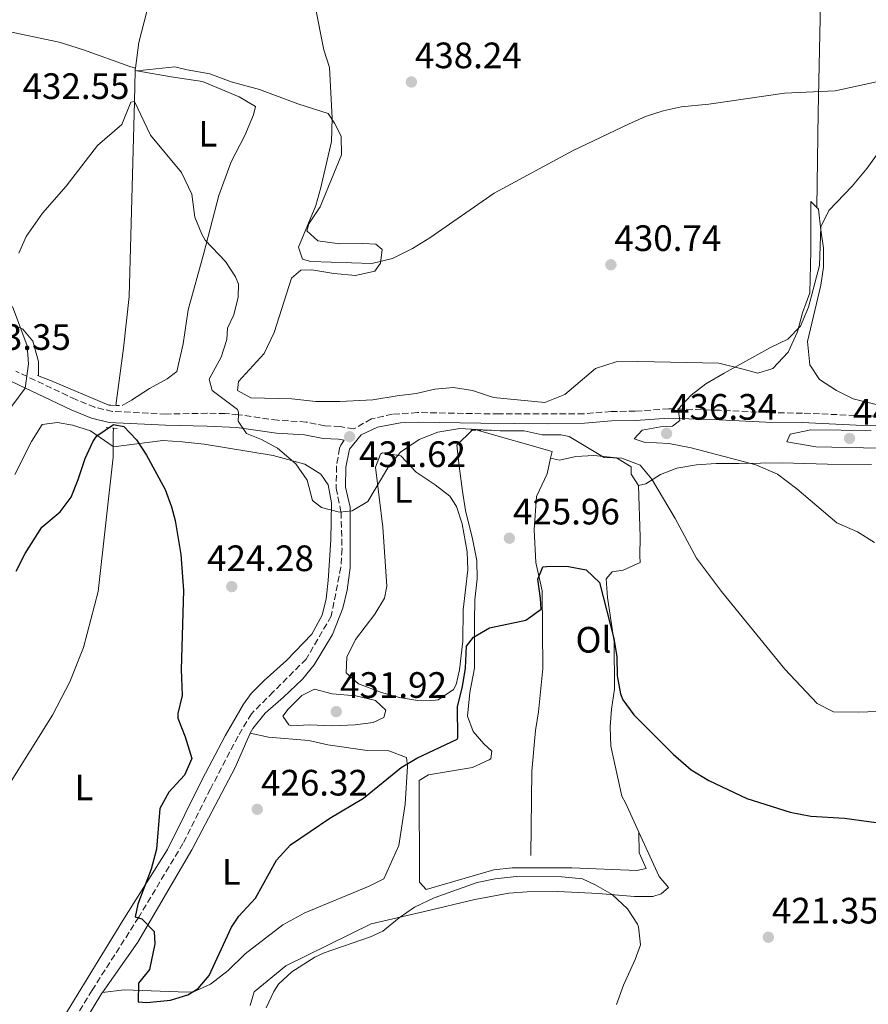
# Model space of a CAD drawing. Units: metres. Extents: x 597378 to 600827, y 4717550 to 4719911.
# Drawn here: x 599386 to 599618, y 4719311 to 4719579 of the extents above; entities that cross this region are included whole.
import ezdxf
from ezdxf.enums import TextEntityAlignment as Align

# ---------------------------------------------------------------- set-up
doc = ezdxf.new("R2010")
doc.units = ezdxf.units.M
doc.header["$MEASUREMENT"] = 0
doc.linetypes.add('DGN Style 2', pattern=[1.7399219301090239, 1.043953158065414, -0.6959687720436097])
doc.linetypes.add('DGN Style 3', pattern=[2.435890702152634, 1.739921930109024, -0.6959687720436097])
for name, color, linetype, lineweight in [('Acequia sin especificar', 4, 'Continuous', 0), ('Barranco lineal', 142, 'DGN Style 3', 13), ('Camino', 7, 'DGN Style 3', 0), ('Cota de punto acotado terreno', 7, 'Continuous', 0), ('Curva de nivel directora', 30, 'Continuous', 30), ('Curva de nivel intermedia', 30, 'Continuous', 0), ('Etiqueta de uso rústico', 92, 'Continuous', 0), ('Línea de cambio de uso (parcela vista)', 92, 'Continuous', 0), ('Margen derecho', 7, 'Continuous', 0), ('Pontón-alcantarilla (pasos de agua)', 1, 'DGN Style 2', 0), ('Punto acotado terreno (símbolo)', 7, 'Continuous', 0)]:
    doc.layers.add(name, color=color, linetype=linetype, lineweight=lineweight)
doc.styles.add('Style-Arial', font='arial.ttf')

# ---------------------------------------------------------------- blocks, each defined once
blk = doc.blocks.new('5PATER')
at = {"layer": 'Barranco lineal', "linetype": 'Continuous', "lineweight": 0}
h = blk.add_hatch(color=51, dxfattribs=at)
edge = h.paths.add_edge_path()
edge.add_ellipse((0, 0), major_axis=(-0.1095731443231308, -0.1110710700762829), ratio=0.9994222409660317, start_angle=0, end_angle=360)

msp = doc.modelspace()

# ---------------------------------------------------------------- linework, layer by layer
at = {"layer": 'Acequia sin especificar', "color": 4, "linetype": 'Continuous', "lineweight": 0, "extrusion": (-0.3704934915757, -0.06946752520065813, 0.9262336830641297), "elevation": -549537.7043946339, "flags": 128}
msp.add_lwpolyline([(-4528264.391245453, 1351456.929463653), (-4528264.314458563, 1351456.902934923), (-4528263.767735908, 1351456.770291271)], dxfattribs=at)
at = {"layer": 'Acequia sin especificar', "color": 4, "linetype": 'Continuous', "lineweight": 0, "extrusion": (0.07377341799576234, -0.07090216112744772, 0.9947514093202784), "elevation": -289965.9245729134, "flags": 128}
msp.add_lwpolyline([(3818159.15214176, 2823175.1942252), (3818160.769811918, 2823176.171539509), (3818150.795179705, 2823195.033705668)], dxfattribs=at)
at = {"layer": 'Acequia sin especificar', "color": 4, "linetype": 'Continuous', "lineweight": 0}
for points in [[(599443.6699999999, 4719674.949999999, 436.8000000000029), (599434.6699999999, 4719638.15, 435.1900000000023), (599428.2300000006, 4719609.430000001, 433.4199999999983), (599418.8700000001, 4719573.109999999, 431.8000000000029), (599417.9199999999, 4719566.07, 431.1100000000006)], [(599417.8899999997, 4719565.430000001, 431.0500000000029), (599417.6699999999, 4719557.029999999, 430.320000000007), (599416.2300000006, 4719503.83, 428.0500000000029), (599414.6600000003, 4719489.75, 427.6199999999953), (599412.5800000001, 4719474.109999999, 426.3699999999953)], [(599411.9299999997, 4719467.92, 426.0399999999936), (599411.8300000001, 4719466.59, 425.8000000000029), (599411.9000000004, 4719459.99, 424.6199999999953), (599407.7800000003, 4719423.350000001, 422.9700000000012), (599403.7800000003, 4719408.07, 422.1000000000058), (599400.0599999996, 4719398.710000001, 421.5399999999936), (599395.3399999999, 4719389.67, 421.0599999999977), (599383.0999999996, 4719370.230000001, 420.0399999999936), (599379.3499999996, 4719365.050000001, 419.75)], [(599525.8200000003, 4719351.430000001, 420.4199999999983), (599526.0999999996, 4719374.390000001, 421.4799999999959), (599527.0999999996, 4719385.51, 421.679999999993), (599527.9400000004, 4719390.550000001, 422.0200000000041), (599529.0599999996, 4719402.390000001, 422.6199999999953), (599528.9000000004, 4719423.59, 423.8399999999965), (599527.2000000002, 4719431.33, 424.5899999999965), (599526.7199999997, 4719440.189999999, 425.6300000000047), (599527.3499999996, 4719449.27, 426.0399999999936), (599530.25, 4719455.470000001, 426.5200000000041), (599531.2199999997, 4719459.699999999, 426.7400000000052)]]:
    msp.add_polyline3d(points, dxfattribs=at)
at = {"layer": 'Camino', "color": 7, "linetype": 'DGN Style 3', "lineweight": 0}
for points in [[(599626.4499999986, 4719470.900000001, 440.3099999999978), (599599.9300000003, 4719472.000000001, 438.7299999999959), (599589.9899999981, 4719472.150000001, 437.6499999999943), (599577.2899999978, 4719472.790000003, 435.8099999999978), (599563.4499999998, 4719473.199999999, 434.8099999999978), (599554.3199999991, 4719472.550000001, 433.5700000000071), (599547.7399999988, 4719472.470000001, 432.1100000000006), (599540.2899999989, 4719471.830000001, 431.1900000000024), (599517.1799999994, 4719471.78, 430.5399999999937), (599494.9200000014, 4719472.16, 431.4400000000023), (599488.0899999985, 4719471.699999999, 431.6900000000023), (599482.3199999996, 4719470.440000001, 431.6900000000023), (599477.4899999971, 4719467.689999999, 431.6199999999953), (599473.7800000011, 4719468.390000002, 432.2499999999999), (599469.6200000015, 4719468.550000003, 432.2899999999937), (599464.5399999986, 4719469.59, 432.1499999999943), (599456.7800000003, 4719470.07, 431.1100000000006), (599446.0200000001, 4719471.59, 429.8699999999953), (599442.4499999983, 4719471.869999999, 429.2400000000052), (599437.4999999997, 4719471.99, 428.5099999999949), (599426.3399999995, 4719471.750000001, 428.0899999999967), (599411.699999999, 4719472.490000002, 426.4600000000065), (599406.8500000008, 4719473.61, 426.4900000000052), (599401.6600000008, 4719475.730000001, 427.3099999999977), (599385.3099999982, 4719483.45, 430.8999999999942)], [(599474.8999999987, 4719464.609999999, 431.6100000000007), (599473.9399999998, 4719463.290000001, 431.320000000007), (599473.6400000004, 4719462.439999999, 431.3000000000029), (599472.7799999998, 4719457.540000002, 431.2899999999936), (599472.7399999973, 4719451.560000001, 430.8500000000058), (599474.0300000014, 4719445.010000002, 430.1499999999942), (599474.3099999987, 4719435, 429.6499999999942), (599474.0000000001, 4719430.010000001, 429.5399999999935), (599471.3799999983, 4719416.689999999, 429.5599999999978), (599464.5499999998, 4719404.970000001, 429.0800000000018), (599455.5399999976, 4719395.980000001, 428.5099999999949), (599449.61, 4719390.07, 427.7100000000065), (599445.9499999987, 4719383.950000001, 427.1399999999994), (599438.4200000005, 4719369.570000002, 426.4199999999983), (599430.9100000003, 4719354.690000001, 425.6100000000006), (599418.8400000003, 4719334.560000002, 424.729999999996), (599406.1299999988, 4719314.66, 423.9199999999983), (599396.4899999986, 4719299.11, 423.1100000000006)]]:
    msp.add_polyline3d(points, dxfattribs=at)
at = {"layer": 'Curva de nivel directora', "color": 30, "linetype": 'Continuous', "lineweight": 30, "elevation": 425, "flags": 128}
for points in [[(599385.3799999997, 4719428.910000001), (599387.900000001, 4719433.750000001), (599392.4200000005, 4719440.95), (599397.4199999984, 4719445.109999999), (599400.4000000001, 4719449.130000001), (599402.3600000005, 4719453.9), (599404.22, 4719459.67), (599406.2999999988, 4719464.16), (599407.4199999986, 4719465.83), (599411.9400000003, 4719468.95), (599414.779999999, 4719468.390000002), (599418.2300000001, 4719464.760000002), (599420.9999999995, 4719460.520000001), (599426.1000000002, 4719451.189999999), (599427.8300000002, 4719446.490000002), (599428.7800000003, 4719442.710000002), (599430.3400000003, 4719433.430000001), (599431.0199999998, 4719423.67), (599430.4599999988, 4719402.150000002), (599430.7000000002, 4719395.03), (599429.4799999997, 4719390.100000001), (599429.5400000003, 4719388.87), (599431.5000000005, 4719383.75), (599433.2999999997, 4719377.830000001), (599431.3399999995, 4719373.26), (599427.0599999991, 4719368.630000001), (599424.6399999984, 4719364.230000002), (599423.6599999995, 4719353.109999999), (599422.22, 4719347.670000002), (599418.5799999988, 4719338.130000002), (599417.8300000001, 4719334.650000001), (599419.6999999987, 4719334.150000001), (599423.0599999982, 4719330.630000001), (599423.2599999993, 4719327.270000001), (599421.7399999994, 4719320.310000001), (599418.78, 4719316.550000001), (599418.6700000005, 4719311.480000001), (599421.0199999998, 4719311.350000001), (599427.4999999994, 4719311.990000002), (599432.2600000004, 4719313.439999999), (599435.0599999988, 4719315.109999999), (599438.0599999984, 4719318.710000004), (599444.1200000002, 4719331.880000002), (599446.1799999989, 4719334.870000001), (599450.6600000004, 4719339.75), (599456.4499999996, 4719350.100000001), (599460.2299999992, 4719354.310000002), (599470.9400000002, 4719361.580000001), (599480.1899999994, 4719367.03), (599490.4600000001, 4719375.430000001), (599494.7599999983, 4719377.980000001), (599505.6900000006, 4719383.100000001), (599505.9000000006, 4719383.510000001), (599505.7799999999, 4719391.91), (599507.2199999995, 4719397.51), (599507.9799999994, 4719402.449999999), (599508.2599999988, 4719408.470000001), (599510.1799999988, 4719410.949999999), (599514.5099999984, 4719413.480000002), (599524.4199999992, 4719415.59), (599528.5999999989, 4719418.529999999), (599528.5000000006, 4719421.430000001), (599527.7400000006, 4719426.710000002), (599529.0599999994, 4719430.150000002), (599531.0599999998, 4719430.310000001), (599536.0599999999, 4719430.230000001), (599540.9599999995, 4719429.26), (599544.5400000003, 4719425.830000001), (599548.4599999984, 4719410.550000002), (599549.2999999989, 4719405.59), (599549.4199999997, 4719400.390000001), (599550.2800000003, 4719395.480000002), (599550.9399999996, 4719393.83), (599553.8799999988, 4719389.78), (599564.6599999992, 4719379.030000002), (599569.5799999987, 4719374.789999999), (599574.3799999999, 4719371.830000003), (599584.730000001, 4719366.95)], [(599584.730000001, 4719366.95), (599596.5399999995, 4719363.220000002), (599602.19, 4719362.150000001), (599611.3799999988, 4719361.59), (599624.6600000003, 4719359.75), (599629.8999999996, 4719357.27), (599631.9400000003, 4719354.230000001), (599634.0599999992, 4719354.949999999), (599636.9800000006, 4719354.070000002), (599643.1499999998, 4719348.130000002), (599654.6599999986, 4719341.59), (599657.2200000002, 4719337.750000002), (599659.2999999989, 4719333.189999999), (599659.7500000005, 4719327.369999999), (599657.7499999999, 4719321.550000001), (599655.2300000008, 4719316.990000002), (599654.6200000006, 4719316.230000001), (599651.0600000002, 4719313.59), (599640.2999999998, 4719309.11)]]:
    msp.add_lwpolyline(points, dxfattribs=at)
at = {"layer": 'Curva de nivel intermedia', "color": 30, "linetype": 'Continuous', "lineweight": 0, "flags": 128}
for points, elevation in [([(599466.9700000006, 4719583.019999999), (599469.3100000008, 4719571.029999998), (599470.8500000008, 4719566.27), (599471.5900000005, 4719552.470000001), (599471.4299999997, 4719546.07), (599468.5500000007, 4719533.509999999), (599467.1500000015, 4719528.63), (599462.3900000006, 4719517.269999998), (599463.5100000005, 4719513.989999999), (599465.7900000003, 4719513.350000001), (599482.4300000012, 4719512.850000001), (599488.0500000005, 4719514.15), (599493.5600000002, 4719516.91), (599498.2699999998, 4719519.84), (599515.8300000017, 4719531.989999999), (599537.3499999996, 4719543.59), (599552.4300000004, 4719550.789999999), (599557.1500000011, 4719552.869999998), (599561.8899999997, 4719554.449999998), (599566.8400000005, 4719555.53), (599574.4300000013, 4719556.23), (599595.0300000008, 4719559.27), (599608.8700000009, 4719559.909999998), (599620.1100000017, 4719562.31)], 435.0000000000001), ([(599386.1100000006, 4719515.59), (599388.1400000001, 4719520.17), (599392.5800000015, 4719526.56), (599399.0700000002, 4719533.909999999), (599407.5900000007, 4719545.029999999), (599414.2300000014, 4719550.710000001), (599416.7200000014, 4719556.819999999), (599417.6700000013, 4719557.029999999), (599422.0700000002, 4719547.83), (599430.5500000005, 4719537.67), (599433.3100000009, 4719531.75), (599434.1900000017, 4719525.429999999), (599436.0199999999, 4719520.779999999), (599436.99, 4719519.189999999), (599442.5100000009, 4719513.350000001), (599445.2600000004, 4719509.140000001), (599446.0300000013, 4719507.189999999), (599445.990000001, 4719503.67), (599444.7800000019, 4719498.789999997), (599443.100000001, 4719495.189999999), (599442.8600000018, 4719492.070000002), (599441.2999999995, 4719487.319999999), (599438.0200000005, 4719481.269999999), (599438.9000000011, 4719478.15), (599445.7899999999, 4719473), (599446.0200000001, 4719472.31), (599446.0200000001, 4719471.59), (599445.9800000021, 4719469.829999999), (599448.2199999995, 4719466.469999999), (599452.300000001, 4719464.869999999), (599456.6700000007, 4719462.460000002), (599461.7000000001, 4719458.149999999), (599464.78, 4719453.749999999), (599466.2599999997, 4719448.230000001), (599468.7400000007, 4719446.31), (599473.5900000011, 4719445.05), (599477.0600000002, 4719445.349999999), (599481.3800000007, 4719447.949999998), (599487.0600000003, 4719457.509999998), (599490.2499999999, 4719461.349999999), (599495.3500000006, 4719464.84), (599500.4300000012, 4719466.78), (599506.4600000017, 4719467.83), (599517.49, 4719467.199999998), (599523.980000001, 4719467.189999999), (599528.9400000009, 4719466.069999999), (599533.9800000011, 4719466.09), (599536.260000001, 4719465.67), (599545.8600000012, 4719459.909999999), (599550.6199999999, 4719459.75), (599555.62, 4719457.83), (599558.860000001, 4719454.01), (599565.2200000001, 4719443.310000001), (599570.9800000002, 4719432.470000001), (599577.8600000001, 4719423.350000001), (599595.1400000004, 4719402.230000001), (599603.9400000002, 4719392.869999999), (599608.4400000018, 4719390.569999999), (599615.1800000009, 4719390.439999999), (599627.9400000017, 4719390.949999999)], 430), ([(599627.9500000004, 4719553.270000001), (599617.5500000002, 4719538.789999999), (599613.5100000012, 4719533.909999999), (599607.1100000018, 4719527.269999999), (599604.9100000003, 4719522.769999999), (599604.6200000019, 4719512.310000001), (599601.62, 4719500.869999998), (599599.4200000007, 4719495.75), (599595.9200000003, 4719492.17), (599591.230000001, 4719489.909999999), (599578.5799999998, 4719482.949999999), (599573.5400000017, 4719479.99), (599569.5600000009, 4719476.939999999), (599565.9900000013, 4719473.119999999), (599566.5000000009, 4719469.989999999), (599564.5000000005, 4719468.470000001), (599561.1800000012, 4719468.310000001), (599556.180000001, 4719467.350000001), (599554.0599999998, 4719465.029999999), (599556.78, 4719464.070000002), (599563.4600000011, 4719463.749999999), (599569.5400000007, 4719462.550000001), (599587.1699999997, 4719457.929999999), (599593.150000001, 4719455.369999999), (599598.4300000004, 4719451.359999999), (599609.3400000003, 4719442.07), (599614.9800000021, 4719439.67), (599619.62, 4719436.71)], 435.0000000000001), ([(599380.4600000001, 4719469.029999998), (599387.900000001, 4719478.84), (599388.7700000005, 4719485.42), (599388.4100000006, 4719490.390000001), (599384.4299999997, 4719501.11)], 430), ([(599618.7000000012, 4719467.27), (599602.1800000012, 4719467.430000001), (599596.5400000017, 4719466.310000001), (599595.7000000012, 4719464.149999999), (599603.5800000003, 4719462.869999998), (599620.9400000009, 4719462.470000001)], 440), ([(599471.5800000017, 4719386.779999998), (599465.4200000016, 4719387.029999998), (599460.4200000014, 4719386.720000001), (599459.7799999999, 4719387.029999998), (599458.1799999995, 4719389.349999999), (599459.5800000011, 4719391.269999999), (599463.3600000007, 4719395.050000001), (599466.7800000005, 4719396.710000002), (599471.6200000019, 4719395.439999999), (599478.0999999995, 4719394.949999998), (599483.4200000014, 4719393.67), (599486.3000000003, 4719391.029999999), (599485.7400000015, 4719389.029999999), (599482.8200000002, 4719387.67), (599477.8600000005, 4719387.029999998), (599471.5800000017, 4719386.779999998)], 430), ([(599453.6199999999, 4719309.83), (599455.7000000007, 4719314.359999998), (599456.9800000016, 4719316.31), (599460.6600000006, 4719319.709999999), (599466.9000000012, 4719323.659999999), (599469.4600000004, 4719324.869999998), (599482.0800000003, 4719329.260000001), (599485.4600000001, 4719330.789999999), (599489.9000000012, 4719334.390000001), (599494.1000000011, 4719337.269999999), (599499.4600000011, 4719339.83), (599511.1399999999, 4719344.07), (599516.0500000007, 4719345), (599521.8300000008, 4719345.640000001), (599534.3000000009, 4719345.589999998), (599539.9, 4719345.029999999), (599543.5800000014, 4719343.349999999), (599547.9800000002, 4719340.789999999), (599552.1800000002, 4719336.869999999), (599554.8900000014, 4719332.680000001), (599555.22, 4719331.909999999), (599555.780000001, 4719327.029999999), (599554.3000000012, 4719323.029999998), (599551.1000000006, 4719316.07), (599549.1800000004, 4719310.789999999)], 420.0000000000001)]:
    msp.add_lwpolyline(points, dxfattribs=dict(at, elevation=elevation))
at = {"layer": 'Línea de cambio de uso (parcela vista)', "color": 92, "linetype": 'Continuous', "lineweight": 0, "elevation": 431.0800000000018, "flags": 128}
msp.add_lwpolyline([(599418.3099999996, 4719565.359999999), (599417.8899999997, 4719565.430000001)], dxfattribs=at)
at = {"layer": 'Línea de cambio de uso (parcela vista)', "color": 92, "linetype": 'Continuous', "lineweight": 0}
for points in [[(599603.8200000003, 4719528.060000001, 434.0299999999989), (599604.2000000002, 4719553.970000001, 435.179999999993), (599605.0300000003, 4719592.550000001, 439.4799999999959), (599607.3499999996, 4719609.75, 441.6399999999995), (599611.3099999996, 4719631.51, 445.0399999999936), (599613.5899999999, 4719661.59, 449.3600000000006), (599614.3300000001, 4719665.52, 449.6199999999953)], [(599417.9199999999, 4719566.07, 431.0800000000018), (599416.4600000001, 4719566.5, 431.1000000000058), (599403.79, 4719571.029999999, 431.5599999999977), (599397.1100000005, 4719573.189999999, 432.3800000000047), (599371.9900000002, 4719578.470000001, 434.3600000000006), (599366.1900000004, 4719578.949999999, 435.3500000000058), (599364.1900000004, 4719573.029999999, 435.2799999999989), (599355.5099999999, 4719542.470000001, 434.0500000000029), (599352.9100000003, 4719531.189999999, 433.2700000000041), (599347.9900000002, 4719515.029999999, 433.570000000007), (599343.5, 4719493.189999999, 435.1999999999971), (599343.6799999997, 4719493.15, 435.1900000000023)], [(599414.2999999998, 4719474.07, 426.3699999999953), (599416.9000000004, 4719475.51, 426.9400000000023), (599421.7800000003, 4719478.710000001, 427.3399999999965), (599426.6200000001, 4719481.350000001, 427.6199999999953), (599429.2599999999, 4719483.350000001, 427.9199999999983), (599430.9400000004, 4719490.949999999, 428), (599432.3399999999, 4719500.15, 428.4199999999983), (599436.6299999999, 4719515.67, 429.1999999999971), (599440.7100000001, 4719531.350000001, 430.320000000007), (599444.0700000003, 4719540.550000001, 431.0599999999977), (599447.79, 4719547.75, 431.5399999999936), (599450.1500000004, 4719553.350000001, 431.6000000000058), (599450.7100000001, 4719555.59, 431.6399999999995), (599446.2699999996, 4719558.230000001, 431.1600000000035), (599436.2300000006, 4719562.470000001, 431.0200000000041), (599427.7000000002, 4719563.710000001, 431), (599418.3099999996, 4719565.359999999, 431.0800000000018)], [(599603.8200000003, 4719528.060000001, 434), (599602.2300000006, 4719529.75, 433.1300000000047), (599602.1900000004, 4719516.230000001, 433.5500000000029), (599601.9000000004, 4719504.789999999, 434.6900000000023), (599599.9800000006, 4719499.350000001, 434.929999999993), (599598.54, 4719494.15, 435.4100000000035), (599596.0599999996, 4719488.630000001, 435.4900000000052), (599591.8600000005, 4719484.15, 435.2899999999936), (599587.7400000002, 4719482.869999999, 435.1900000000023), (599583.4199999999, 4719484.07, 434.8699999999953), (599577.0999999996, 4719485.67, 433.1900000000023), (599554.9800000006, 4719486.07, 430.570000000007), (599549.0999999996, 4719485.99, 430.0899999999965), (599543.5, 4719484.230000001, 429.9100000000035), (599535.0999999996, 4719477.109999999, 429.5500000000029), (599529.6600000003, 4719474.869999999, 429.9700000000012), (599515.6600000003, 4719476.310000001, 430.5500000000029), (599509.9000000004, 4719478.15, 430.6900000000023), (599504.7000000002, 4719479.029999999, 431.2700000000041), (599499.6600000003, 4719478.550000001, 431.5500000000029), (599494.5800000001, 4719477.350000001, 432.0500000000029), (599489.3399999999, 4719476.710000001, 432.1100000000006), (599482.7000000002, 4719475.67, 432.929999999993), (599473.7000000002, 4719475.189999999, 433.1900000000023), (599467.1399999997, 4719475.189999999, 433.2700000000041), (599460.6600000003, 4719475.91, 433.2299999999959), (599449.4199999999, 4719476.230000001, 433.1499999999942), (599445.7800000003, 4719478.15, 433.1100000000006), (599446.0999999996, 4719480.630000001, 433.1100000000006), (599453.0599999996, 4719488.310000001, 433.1100000000006), (599455.8200000003, 4719493.99, 433.1100000000006), (599460.5099999999, 4719508.789999999, 433.5099999999948), (599463.0300000003, 4719511.029999999, 433.7899999999936), (599466.0700000003, 4719511.109999999, 433.9100000000035), (599472.0300000003, 4719510.07, 434.1699999999983), (599478.0300000003, 4719509.51, 434.570000000007), (599483.2699999996, 4719510.710000001, 434.8500000000058), (599484.8300000001, 4719512.869999999, 435.6300000000047), (599485.2300000006, 4719516.630000001, 436.1300000000047), (599483.5499999998, 4719518.07, 436.6300000000047), (599479.9500000002, 4719518.310000001, 436.5500000000029), (599473.5899999999, 4719518.15, 436.5099999999948), (599467.6699999999, 4719518.949999999, 436.3300000000018), (599464.75, 4719521.75, 436.2899999999936), (599465.2699999996, 4719523.59, 436.0899999999965), (599468.3499999996, 4719528.230000001, 435.8099999999977), (599474.1500000004, 4719542.470000001, 435.75), (599474.0300000003, 4719547.51, 435.75), (599472.2699999996, 4719551.109999999, 435.6699999999983), (599470.5499999998, 4719553.75, 435.5500000000029), (599462.2699999996, 4719556.390000001, 434.7899999999936), (599451.75, 4719560.230000001, 433.570000000007), (599444.0300000003, 4719562.310000001, 432.5500000000029), (599438.2300000006, 4719564.550000001, 432.3099999999977), (599432.0300000003, 4719565.59, 431.8099999999977), (599428.6500000004, 4719566.430000001, 431.5899999999965), (599418.3099999996, 4719565.359999999, 431.5)], [(599698.0599999996, 4719465.060000001, 444.7700000000041), (599694.5800000001, 4719465.109999999, 444.5299999999989), (599682.3399999999, 4719467.67, 443.9700000000012), (599670.1399999997, 4719469.99, 443.75), (599664.9000000004, 4719471.51, 443.4700000000012), (599659.1799999997, 4719472.710000001, 442.929999999993), (599654.1399999997, 4719473.27, 442.570000000007), (599647.4199999999, 4719473.350000001, 441.9100000000035), (599641.8600000005, 4719473.51, 441.8500000000058), (599635.5800000001, 4719474.15, 441.1300000000047), (599629.6600000003, 4719474.15, 440.8899999999995), (599619.7000000002, 4719474.470000001, 439.7100000000065), (599613.7400000002, 4719475.91, 439.429999999993), (599609.2199999997, 4719478.230000001, 438.7100000000065), (599604.54, 4719481.189999999, 438.0099999999948), (599601.9800000006, 4719485.189999999, 437.6699999999983), (599601.3399999999, 4719491.51, 437.0299999999989), (599604.9000000004, 4719506.869999999, 436.2100000000065), (599605.7000000002, 4719511.83, 436.0899999999965), (599605.6699999999, 4719516.949999999, 435.4900000000052), (599604.9500000002, 4719521.99, 435.3300000000018), (599604.2699999996, 4719527.59, 434.25), (599603.8200000003, 4719528.060000001, 434)], [(599343.6799999997, 4719493.15, 435.1900000000023), (599356.6200000001, 4719490.310000001, 434.5299999999989), (599365.6200000001, 4719489.430000001, 434.2899999999936), (599368.4199999999, 4719492.949999999, 433.6300000000047), (599373.3799999999, 4719497.59, 432.4600000000065), (599377.2199999997, 4719498.15, 431.7200000000012), (599382.5800000001, 4719497.029999999, 430.25), (599387.1799999997, 4719494.869999999, 429.0099999999948), (599389.9800000006, 4719491.67, 428.570000000007), (599391.5, 4719486.07, 428.3800000000047), (599391.4600000001, 4719482.310000001, 428.0899999999965), (599391.2199999997, 4719482.310000001, 428.0500000000029), (599394.7800000003, 4719480.949999999, 427.9700000000012), (599410.7199999997, 4719474.220000001, 427.3600000000006), (599411.2199999997, 4719474.15, 426.3699999999953)], [(599392.6200000001, 4719297.83, 423.0200000000041), (599414.4900000002, 4719333.630000001, 424.5099999999948), (599426.7000000002, 4719353.02, 424.8300000000018), (599436.1500000004, 4719372.09, 425.3099999999977), (599442.4600000001, 4719384.060000001, 426.2799999999989), (599447.4600000001, 4719392.699999999, 426.75), (599449.54, 4719395.529999999, 426.9199999999983), (599453.0300000003, 4719399.109999999, 427.2299999999959), (599459.1900000004, 4719404.539999999, 427.7299999999959), (599466.0300000003, 4719411.779999999, 428.179999999993), (599468.9299999997, 4719416.970000001, 428.3899999999995), (599469.9400000004, 4719421.369999999, 428.5399999999936), (599470.5, 4719426.34, 428.6900000000023), (599471.2599999999, 4719437.470000001, 428.9900000000052), (599471.4400000004, 4719447.59, 429.179999999993), (599470.5, 4719452.460000001, 429.1999999999971), (599468.5199999996, 4719455.350000001, 429.179999999993), (599464.1699999999, 4719458.100000001, 429.1199999999953), (599455.5300000003, 4719460.430000001, 428.7299999999959), (599436.7000000002, 4719463.51, 426.3600000000006), (599430.7000000002, 4719464.230000001, 425.9600000000065), (599425.4199999999, 4719464.550000001, 425.2799999999989), (599411.9299999997, 4719462.869999999, 424.9799999999959), (599411.8499999996, 4719462.92, 424.9799999999959), (599405.7000000002, 4719467.189999999, 425.2799999999989), (599400.7800000003, 4719468.710000001, 426.2599999999948), (599396.7000000002, 4719469.430000001, 426.8999999999942), (599392.4600000001, 4719468.949999999, 427.1399999999995), (599389.6200000001, 4719464.310000001, 427.7100000000065), (599385.0599999996, 4719455.27, 427.5)], [(599509.8499999996, 4719467.350000001, 427.8699999999953), (599505.6399999997, 4719463.27, 427.9700000000012), (599506.2400000002, 4719457.529999999, 427.9100000000035), (599507.1500000004, 4719450.730000001, 427.0299999999989), (599508.0300000003, 4719445.480000001, 426.6900000000023), (599509.9400000004, 4719437.75, 426.3899999999995), (599511.0999999996, 4719431.859999999, 426.1600000000035), (599511.2199999997, 4719426.869999999, 425.929999999993), (599510.5, 4719421.109999999, 425.8099999999977), (599510.4199999999, 4719415.189999999, 425.8099999999977), (599510.4199999999, 4719402.470000001, 424.8699999999953), (599509.1799999997, 4719395.83, 424.070000000007), (599508.5, 4719389.430000001, 423.929999999993), (599510.0999999996, 4719385.189999999, 423.2700000000041), (599513.0199999996, 4719381.83, 422.8899999999995), (599515.1799999997, 4719379.83, 422.2700000000041), (599514.9000000004, 4719377.75, 422.2100000000065), (599514.4699999997, 4719377.439999999, 422.2200000000012), (599509.9400000004, 4719375.350000001, 422.3099999999977), (599497.8899999997, 4719373.4, 422.4700000000012), (599495.4000000004, 4719371.84, 422.3500000000058), (599495.4400000004, 4719344.140000001, 421.4100000000035), (599497.25, 4719342.16, 421.3699999999953), (599515.7199999997, 4719347.52, 421.3899999999995), (599520.7000000002, 4719347.99, 421.3899999999995), (599537.0199999996, 4719347.99, 421.6699999999983), (599554.7599999999, 4719347.33, 422), (599557.2699999996, 4719347.880000001, 421.6699999999983), (599555.4199999999, 4719352.119999999, 421.6699999999983), (599555.2999999998, 4719357.77, 422.679999999993)], [(599485.3099999996, 4719461.210000001, 430.2299999999959), (599484.8399999999, 4719460.800000001, 430.2400000000052), (599483.4000000004, 4719457.25, 429.9199999999983), (599485.4800000006, 4719440.91, 429.5899999999965), (599486.5499999998, 4719424.82, 429.75), (599485.8600000005, 4719421.529999999, 429.75), (599483.2999999998, 4719417.199999999, 429.8099999999977), (599478.0199999996, 4719410.289999999, 429.9199999999983), (599475.6299999999, 4719405.470000001, 429.75), (599475.4299999997, 4719401.17, 429.5899999999965), (599478.7699999996, 4719398.210000001, 429.5899999999965), (599485.1100000005, 4719395.82, 429.429999999993), (599489.9699999997, 4719394.480000001, 428.7200000000012), (599494.9000000004, 4719393.640000001, 427.5800000000018), (599499.7999999998, 4719393.730000001, 426.8699999999953), (599500.5099999999, 4719393.859999999, 426.8500000000058), (599504.7100000001, 4719396.66, 426.8500000000058), (599505.4699999997, 4719397.980000001, 426.8500000000058), (599506.4000000004, 4719402.029999999, 426.8500000000058), (599507.25, 4719409.859999999, 427.0099999999948), (599507.3300000001, 4719418.42, 427.3399999999965), (599508.6299999999, 4719429.279999999, 427.820000000007), (599508.4900000002, 4719434.24, 428.0500000000029), (599507.1299999999, 4719441.84, 428.4600000000065), (599505.5300000003, 4719446.58, 428.9400000000023), (599503.7100000001, 4719449.33, 429.2700000000041), (599499.75, 4719452.51, 429.6199999999953), (599494.5099999999, 4719455.949999999, 429.9199999999983), (599490.3899999997, 4719460.41, 429.9199999999983), (599485.3099999996, 4719461.210000001, 430.2299999999959)], [(599531.2199999997, 4719459.699999999, 427.8699999999953), (599533.6299999999, 4719459.180000001, 428.0200000000041), (599538.0999999996, 4719460.15, 428.7100000000065), (599543.04, 4719460.439999999, 429.2200000000012), (599549.2199999997, 4719459.83, 429.5899999999965), (599553.2199999997, 4719457.350000001, 429.6900000000023), (599553.2199999997, 4719455.350000001, 429.7100000000065), (599555.1799999997, 4719452.310000001, 429.929999999993)], [(599555.1799999997, 4719452.310000001, 429.929999999993), (599557.1799999997, 4719452.710000001, 430.2299999999959), (599561.1799999997, 4719455.27, 431.1900000000023), (599565.6699999999, 4719456.970000001, 432.5899999999965), (599571.0199999996, 4719457.91, 433.75), (599576.4199999999, 4719458.310000001, 434.2700000000041), (599582.54, 4719458.310000001, 435.3899999999995), (599594.4199999999, 4719458.470000001, 435.9900000000052), (599606.7800000003, 4719458.09, 437.25), (599618.7400000002, 4719457.99, 438.1100000000006)], [(599555.2999999998, 4719357.77, 422.679999999993), (599551.6500000004, 4719365.779999999, 423.6199999999953), (599550.6200000001, 4719367.59, 423.7200000000012), (599547.6200000001, 4719381.189999999, 424.6999999999971), (599547.5, 4719386.470000001, 425.4199999999983), (599547.8200000003, 4719391.27, 425.7599999999948), (599548.6200000001, 4719396.789999999, 425.820000000007), (599548.5800000001, 4719409.67, 425.9600000000065), (599546.7800000003, 4719421.75, 426.4199999999983), (599546.3799999999, 4719426.869999999, 426.9199999999983), (599548.0199999996, 4719428.710000001, 427.320000000007), (599551.0199999996, 4719429.189999999, 427.4600000000065), (599555.6200000001, 4719431.27, 428.6199999999953), (599555.54, 4719433.109999999, 429.1000000000058), (599555.6200000001, 4719438.310000001, 429.5), (599555.1799999997, 4719452.310000001, 429.929999999993)], [(599449.29, 4719384.74, 427.8399999999965), (599454.2599999999, 4719383.67, 427.9199999999983), (599465.2199999997, 4719382.789999999, 427.8399999999965), (599470.4199999999, 4719381.59, 427.7200000000012), (599481.1399999997, 4719380.07, 426.6999999999971), (599487.0999999996, 4719379.91, 426.2799999999989), (599491.8600000005, 4719378.15, 425.6399999999995), (599492.1399999997, 4719375.75, 424.9799999999959), (599491.5800000001, 4719365.350000001, 424.5200000000041), (599489.7800000003, 4719354.15, 423.9600000000065), (599485.7400000002, 4719345.029999999, 423), (599481.7000000002, 4719343.029999999, 423.0800000000018), (599464.1799999997, 4719335.75, 423.2400000000052), (599458.1399999997, 4719332.470000001, 423.320000000007), (599447.9000000004, 4719324.630000001, 423.3399999999965), (599443.2599999999, 4719320.07, 423.820000000007), (599438.4199999999, 4719316.310000001, 424.3399999999965), (599433.5800000001, 4719314.15, 424.7599999999948), (599429.5800000001, 4719314.230000001, 425.0200000000041), (599414.9000000004, 4719314.789999999, 424.7799999999989), (599408.9400000004, 4719314.039999999, 424.5399999999936)], [(599449.2599999999, 4719310.470000001, 420.320000000007), (599450.3399999999, 4719314.230000001, 420.5800000000018), (599458.9800000006, 4719321.27, 420.5399999999936), (599482.2199999997, 4719332.789999999, 420.1399999999995), (599496.7699999996, 4719336.100000001, 419.6600000000035), (599510.5499999998, 4719339.390000001, 419.6600000000035), (599519.8399999999, 4719341.09, 419.4900000000052), (599524.8300000001, 4719341.529999999, 419.5800000000018), (599533.1799999997, 4719341.600000001, 419.820000000007), (599544.2699999996, 4719341.060000001, 419.6600000000035), (599554.1100000005, 4719340.25, 419.820000000007), (599559.0800000001, 4719340.199999999, 420.070000000007), (599561.4000000004, 4719340.9, 420.3000000000029), (599563.3799999999, 4719342.699999999, 420.7799999999989), (599560.8099999996, 4719345.67, 421.2700000000041), (599555.2999999998, 4719357.77, 422.679999999993)]]:
    msp.add_polyline3d(points, dxfattribs=at)
at = {"layer": 'Margen derecho', "color": 7, "linetype": 'Continuous', "lineweight": 0}
for points in [[(599359.730000001, 4719485.350000001, 434.1199999999953), (599371.109999998, 4719483.990000002, 433.1199999999955), (599375.7899999986, 4719483.199999999, 432.4900000000052), (599379.7600000005, 4719482.180000001, 431.7799999999988), (599384.129999998, 4719480.610000002, 430.8999999999942), (599400.4200000003, 4719472.930000001, 427.3099999999977), (599405.920000001, 4719470.680000001, 426.4900000000052), (599410.7800000003, 4719469.480000002, 426.4100000000037), (599426.1900000018, 4719468.690000001, 428.0899999999967), (599437.4999999997, 4719468.480000001, 428.5099999999949), (599445.6400000001, 4719468.100000001, 429.8699999999953), (599456.4299999994, 4719466.580000001, 431.1100000000006), (599464.0799999982, 4719466.100000001, 432.1499999999943), (599469.199999999, 4719465.060000001, 432.2899999999937), (599473.3899999999, 4719464.9, 432.2499999999999), (599474.8999999987, 4719464.609999999, 431.6100000000007)], [(599449.2899999979, 4719384.740000002, 427.6300000000046), (599449.9400000006, 4719386.050000002, 427.7100000000065), (599453.3299999969, 4719390.189999999, 428.3099999999977), (599458.3799999985, 4719394.550000003, 428.7499999999999), (599463.5399999995, 4719399.51, 429.0099999999948), (599466.6900000012, 4719403.380000001, 429.1999999999971), (599471.699999998, 4719411.630000001, 429.3800000000046), (599474.4999999986, 4719418.880000002, 429.4100000000035), (599475.699999999, 4719423.730000001, 429.4600000000065), (599476.5700000006, 4719429.840000001, 429.5399999999935), (599476.4999999991, 4719446.390000001, 430.229999999996), (599475.300000001, 4719451.830000001, 430.8500000000058), (599475.339999999, 4719457.27, 431.2899999999936), (599476.3299999969, 4719462.16, 431.320000000007), (599479.4999999988, 4719466.070000002, 431.6499999999942), (599483.9800000002, 4719468.230000001, 431.6900000000023), (599490.2199999986, 4719469.350000001, 431.6499999999942), (599495.2199999987, 4719469.59, 431.429999999993), (599512.1399999991, 4719469.27, 430.6300000000048), (599530.6999999977, 4719469.110000002, 430.8300000000018), (599540.4200000007, 4719469.27, 431.1900000000024), (599547.8599999994, 4719469.910000001, 432.1100000000006), (599554.4200000019, 4719469.990000002, 433.5700000000071), (599563.4999999991, 4719470.630000001, 434.8099999999978), (599577.1799999983, 4719470.230000001, 435.8099999999978), (599589.8999999987, 4719469.59, 437.6499999999943), (599599.8500000021, 4719469.430000001, 438.7299999999959), (599616.379999999, 4719468.630000001, 439.6100000000007), (599639.219999998, 4719468.070000002, 441.2299999999959)], [(599408.9400000008, 4719314.040000001, 424.0099999999949), (599418.5900000001, 4719327.750000002, 424.6399999999995), (599433.3400000001, 4719352.980000001, 425.3699999999953), (599445.1099999984, 4719375.37, 427.0599999999978), (599449.2899999979, 4719384.740000002, 427.6300000000046)], [(599334.2099999997, 4719269.9, 416.3000000000029), (599350.9200000021, 4719270.570000002, 417.4600000000063), (599372.5699999998, 4719273.07, 419.2500000000001), (599378.949999999, 4719274.960000001, 420.0500000000029), (599385.3099999982, 4719278.11, 420.7799999999989), (599389.010000002, 4719282.08, 421.5), (599392.1900000003, 4719286.810000002, 422.229999999996), (599396.1000000018, 4719292.930000001, 422.7100000000063), (599408.7899999988, 4719313.830000001, 424), (599408.9400000008, 4719314.040000001, 424.0099999999949)]]:
    msp.add_polyline3d(points, dxfattribs=at)
at = {"layer": 'Pontón-alcantarilla (pasos de agua)', "color": 1, "linetype": 'DGN Style 2', "lineweight": 0, "flags": 128}
for points, elevation in [([(599411.2199999997, 4719474.15), (599412.5800000001, 4719474.109999999)], 426.3699999999953), ([(599412.5800000001, 4719474.109999999), (599414.2999999998, 4719474.07)], 426.3699999999953), ([(599509.4600000001, 4719467.350000001), (599509.8499999996, 4719467.350000001)], 428.8600000000006), ([(599509.8499999996, 4719467.350000001), (599511.2000000002, 4719467.350000001)], 428.8600000000006), ([(599511.2000000002, 4719467.350000001), (599515.1100000005, 4719467.359999999)], 428.8600000000006)]:
    msp.add_lwpolyline(points, dxfattribs=dict(at, elevation=elevation))
at = {"layer": 'Pontón-alcantarilla (pasos de agua)', "color": 1, "linetype": 'DGN Style 2', "lineweight": 0, "extrusion": (0.02548187004148441, -0.001960143850111863, 0.9996733627216821), "elevation": 6448.961800234012, "flags": 128}
msp.add_lwpolyline([(4751539.455244614, -235589.8668592667), (4751539.455244614, -235591.8232590205)], dxfattribs=at)
at = {"layer": 'Pontón-alcantarilla (pasos de agua)', "color": 1, "linetype": 'DGN Style 2', "lineweight": 0, "extrusion": (0.02637208921287089, -0.002100431884388224, 0.9996499892944768), "elevation": 6320.474962145334, "flags": 128}
msp.add_lwpolyline([(4752159.886014681, -222730.2413015998), (4752159.886014681, -222731.3752769082)], dxfattribs=at)

# ---------------------------------------------------------------- block references
at = {"layer": 'Punto acotado terreno (símbolo)', "color": 7, "linetype": 'Continuous', "lineweight": 0, "xscale": 10, "yscale": 10, "zscale": 10}
for p in [(599493.2299999994, 4719562.310000001, 438.2400000000052), (599547.6700000018, 4719512.470000002, 430.7400000000052), (599562.8599999998, 4719466.470000002, 436.339999999997), (599476.3799999984, 4719465.590000001, 431.6199999999959), (599612.7800000003, 4719465.11, 440.839999999997), (599519.98, 4719437.91, 425.9600000000069), (599444.2199999986, 4719424.710000002, 424.2799999999989), (599472.7399999973, 4719390.630000002, 431.9199999999983), (599451.1799999991, 4719363.99, 426.3200000000075), (599590.6200000007, 4719329.11, 421.3500000000058)]:
    msp.add_blockref('5PATER', p, dxfattribs=at)

# ---------------------------------------------------------------- texts
at = {"layer": 'Cota de punto acotado terreno', "color": 7, "linetype": 'Continuous', "lineweight": 0, "style": 'Style-Arial'}
for s, p in [('438.24', (599494.190000001, 4719566.060000001, 438.2400000000052)), ('432.55', (599387.1599999993, 4719557.680000001, 432.5500000000029)), ('430.74', (599548.6299999988, 4719516.220000002, 430.7400000000052)), ('433.35', (599371.1700000007, 4719489.260000001, 433.3500000000058)), ('436.34', (599563.8299999976, 4719470.220000002, 436.3399999999965)), ('440.84', (599613.7500000005, 4719468.86, 440.8399999999965)), ('431.62', (599478.9600000004, 4719457.32, 431.6199999999953)), ('425.96', (599520.9400000017, 4719441.66, 425.9600000000065)), ('424.28', (599437.4899999985, 4719428.939999999, 424.2799999999989)), ('431.92', (599473.7800000011, 4719394.380000002, 431.9199999999983)), ('426.32', (599452.2099999995, 4719367.74, 426.320000000007)), ('421.35', (599591.5799999974, 4719332.859999998, 421.3500000000058))]:
    msp.add_text(s, height=7.000000000000002, dxfattribs=at).set_placement(p)
at = {"layer": 'Etiqueta de uso rústico', "color": 92, "linetype": 'Continuous', "lineweight": 0, "style": 'Style-Arial'}
for s, p in [('L', (599437.7114203791, 4719548.19001, 430.6900000000023)), ('L', (599491.001420378, 4719451.080010001, 429.8399999999965)), ('Ol', (599542.9146334373, 4719410.220010001, 425.6000000000058)), ('L', (599403.9014203819, 4719369.980010001, 422.8800000000047)), ('L', (599444.1014203794, 4719346.91001, 425.179999999993))]:
    msp.add_text(s, height=7.000000000000002, dxfattribs=at).set_placement(p, align=Align.MIDDLE_CENTER)

doc.saveas('drawing.dxf')
